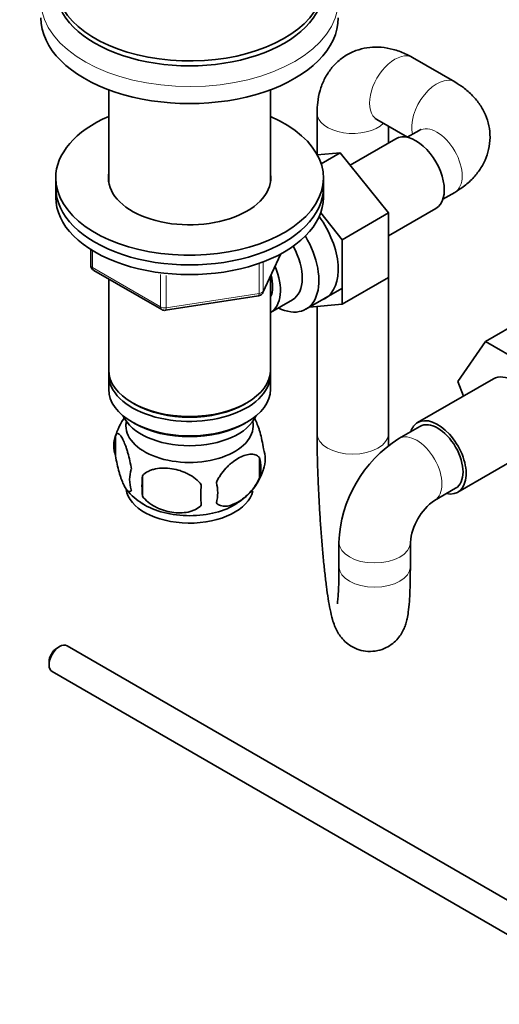
# Model space of a CAD drawing. Units: millimetres. Extents: x 0 to 1478, y 0 to 1758.
# Drawn here: x 1050 to 1131, y 327 to 492 of the extents above; entities that cross this region are included whole.
import ezdxf
from ezdxf import colors
from ezdxf.entities.mleader import LeaderData, LeaderLine
from ezdxf.math import Vec2, Vec3

# ---------------------------------------------------------------- set-up
doc = ezdxf.new("R2010")
doc.units = ezdxf.units.MM
doc.layers.add('DV6_Défaut', color=7, linetype='Continuous')
doc.layers.add('Défaut', color=7, linetype='Continuous')

# ---------------------------------------------------------------- blocks, each defined once
blk = doc.blocks.new('_DOT')
at = {"color": 0}
blk.add_line((0, 0), (-1, 0), dxfattribs=at)
at = {"color": 0, "const_width": 0.333}
blk.add_lwpolyline([(-0.1665, 0, 1), (0.1665, 0, 1)], format="xyb", close=True, dxfattribs=at)
blk = doc.blocks.new('SE5')
at = {"layer": 'DV6_Défaut', "color": 7, "linetype": 'Continuous', "lineweight": 35}
for p, q in [((1123.08, 482.04), (1116, 486.12)), ((1064.9, 480.72), (1064.9, 465.23)), ((1092.1, 465.23), (1092.1, 480.72)), ((1099.93, 476.84), (1099.93, 469.85)), ((1110, 475.73), (1115.15, 472.76)), ((1111.93, 471.77), (1111.93, 474.62)), ((1117.08, 473.88), (1115.09, 472.73)), ((1113.17, 472.48), (1105.49, 468.05)), ((1103.83, 470.11), (1099.97, 469.79)), ((1100.63, 468.26), (1103.83, 470.11)), ((1111.94, 460.02), (1103.83, 470.11)), ((1056, 465.9), (1056, 464.27)), ((1101, 464.27), (1101, 465.9)), ((1056, 464.27), (1056, 462.64)), ((1101, 462.64), (1101, 464.27)), ((1121.09, 462.33), (1123.08, 463.48)), ((1111.94, 456.19), (1119.92, 460.79)), ((1104.17, 455.52), (1100.54, 460.03)), ((1104.17, 455.52), (1111.94, 460.02)), ((1111.94, 449.17), (1111.94, 460.02)), ((1104.17, 444.68), (1104.17, 455.52)), ((1061.88, 453.88), (1061.88, 451.24)), ((1090.84, 446.63), (1093.86, 453.14)), ((1062.38, 450.37), (1073.81, 443.77)), ((1064.9, 448.92), (1064.9, 433.65)), ((1092.1, 433.65), (1092.1, 449.35)), ((1104.17, 444.68), (1111.94, 449.17)), ((1111.93, 422.94), (1111.93, 449.17)), ((1098.06, 443.85), (1104.11, 447.34)), ((1074.47, 443.65), (1090.08, 446.07)), ((1092.11, 443.3), (1095.79, 445.42)), ((1098.66, 444.19), (1104.17, 444.68)), ((1099.93, 444.3), (1099.93, 422.94)), ((1136.01, 442.89), (1128.23, 438.4)), ((1123.57, 431.68), (1128.23, 438.4)), ((1128.23, 438.4), (1137.64, 432.97)), ((1064.9, 432.83), (1064.9, 430.39)), ((1092.1, 430.39), (1092.1, 432.83)), ((1129.57, 432.14), (1116.84, 424.79)), ((1124.52, 429.22), (1123.57, 431.68)), ((1068.88, 428.1), (1069.23, 427.9)), ((1087.76, 427.9), (1088.11, 428.1)), ((1068.88, 424.83), (1069.23, 424.63)), ((1087.76, 424.63), (1088.11, 424.83)), ((1117.22, 424.14), (1113.68, 422.1)), ((1066.06, 422.64), (1066.06, 419.21)), ((1123.59, 413.1), (1136.32, 420.44)), ((1090.25, 418.9), (1090.25, 415.47)), ((1070.57, 415.86), (1070.57, 412.42)), ((1119.68, 411.7), (1123.22, 413.75)), ((1103.61, 404.65), (1103.61, 400.57)), ((1115.61, 400.57), (1115.61, 404.65)), ((1142.97, 338.15), (1057.9, 387.26)), ((1056.65, 387.14), (1056.22, 386.89)), ((1054.88, 384.57), (1054.88, 384.08)), ((1055.4, 382.93), (1138.42, 335))]:
    blk.add_line(p, q, dxfattribs=at)
at = {"layer": 'DV6_Défaut', "color": 7, "linetype": 'Continuous', "lineweight": 18}
for p, q in [((1062.18, 453.7), (1062.18, 450.83)), ((1090.89, 446.91), (1093.77, 453.1)), ((1062.18, 450.83), (1073.61, 444.23)), ((1090.19, 446.5), (1090.19, 451.41)), ((1090.89, 451.7), (1090.89, 446.91)), ((1073.61, 444.23), (1073.61, 449.65)), ((1074.57, 449.51), (1074.57, 444.08)), ((1074.57, 444.08), (1090.19, 446.5))]:
    blk.add_line(p, q, dxfattribs=at)
at = {"layer": 'DV6_Défaut', "color": 7, "linetype": 'Continuous', "lineweight": 35}
for centre, radius, start, end in [((1062.88, 451.24), 1, 180, 240), ((1089.93, 447.06), 1, 278.794, 300), ((1089.93, 447.06), 1, 300, 335.1039), ((1074.31, 444.64), 1, 240, 278.794), ((1075.59, 419.84), 9.89, 143.3227, 165.5389), ((1070.98, 420.93), 5.21, 160.7609, 199.2391), ((1125.15, 403.84), 21.56, 122.1489, 177.8511), ((1085.93, 418.65), 5.29, 341.0886, 18.9114), ((1083.62, 417.19), 6.86, 345.5086, 14.4914), ((1081.37, 419.78), 9.94, 300.5316, 345.3206), ((1073.49, 415.21), 5.08, 160.2544, 199.7456), ((1089.41, 414.14), 18.91, 174.7965, 185.2035), ((1096.33, 412.61), 15.95, 173.8261, 186.1739), ((1076.37, 413), 6.86, 345.5143, 14.4857), ((1075.25, 419.03), 9.15, 217.2627, 239.4441), ((1125.3, 403.76), 9.73, 125.2604, 174.7396)]:
    blk.add_arc(centre, radius, start, end, dxfattribs=at)
for centre, major_axis, start_param, end_param in [((1078.5, 498.55), (-22.5, 0), 0, 4.026387), ((1078.5, 497.73), (-22.5, 0), 0, 3.141593), ((1078.5, 492.83), (-25, 0), 0, 3.141593), ((1078.5, 465.9), (-22.5, 0), 5.361457, 6.283185), ((1078.5, 465.9), (-22.5, 0), 0, 4.063321), ((1116.54, 466.64), (3.38, -5.85), 0, 3.141593), ((1078.5, 465.9), (-13.65, 0), 6.197567, 6.283185), ((1078.5, 465.9), (-13.65, 0), 0, 3.227211), ((1078.5, 464.27), (-22.5, 0), 0, 3.141593), ((1078.5, 464.27), (-22.5, 0), 0, 3.141593), ((1078.5, 462.64), (-22.5, 0), 0, 3.141593), ((1096.03, 454.8), (5.27, -9.14), 0, 1.748545), ((1092.81, 452.94), (-5.25, 9.09), 2.437045, 4.729866), ((1091.79, 452.35), (-4, 6.93), 3.141593, 4.67825), ((1088.11, 450.23), (-4, 6.93), 3.141593, 4.499263), ((1088.11, 450.23), (-3.08, 5.33), 3.514149, 4.275128), ((1096.03, 454.8), (5.27, -9.14), 6.185788, 6.283185), ((1078.5, 433.65), (13.6, 0), 3.141593, 6.283185), ((1078.5, 432.83), (-13.6, 0), 6.231169, 6.283185), ((1078.5, 432.83), (-13.6, 0), 0, 3.193609), ((1132.94, 426.29), (-3.37, 5.85), 3.141593, 6.283185), ((1078.5, 430.39), (13.6, 0), 3.141593, 6.283185), ((1078.5, 433.24), (-13.1, 0), 0.785398, 2.356194), ((1078.5, 427.53), (-11.5, 0), 0.250403, 2.891189), ((1120.22, 418.94), (-3.37, 5.85), 2.66571, 6.283185), ((1078.5, 424.26), (-10.7, 0), 0, 3.259496), ((1078.5, 424.26), (-10.7, 0), 6.165281, 6.283185), ((1078.5, 429.98), (-13.1, 0), 0.785398, 2.356194), ((1120.22, 418.94), (-3.37, 5.85), 0, 0.475882), ((1120.22, 418.94), (-3, 5.2), 3.141593, 6.283185), ((1078.5, 414.06), (-10.7, 0), 0.081244, 3.015499), ((1078.5, 415.31), (-10.7, 0), 0.736631, 2.409921), ((1056.65, 385.1), (-1.25, -2.17), 3.141593, 6.283185), ((1056.22, 385.34), (0.95, 1.65), 0.785398, 2.356194)]:
    blk.add_ellipse(centre, major_axis=major_axis, ratio=0.57735, start_param=start_param, end_param=end_param, dxfattribs=at)
at = {"layer": 'DV6_Défaut', "color": 7, "linetype": 'Continuous', "lineweight": 18}
for centre, major_axis, ratio, start_param, end_param in [((1078.5, 495.69), (-25, 0), 0.57735, 0.017654, 3.136413), ((1113, 480.93), (3, 5.2), 0.57735, 0, 3.141593), ((1120.08, 476.84), (3, 5.2), 0.57735, 0.000178, 2.611409), ((1105.93, 476.84), (6, 0), 0.57735, 3.141982, 5.753002), ((1120.08, 468.68), (-3, 5.2), 0.57735, 3.141593, 6.283185), ((1062.88, 451.24), (1, 0), 0.57735, 3.141593, 3.926991), ((1062.88, 451.24), (0.5, 0.866), 0.57735, 2.356194, 3.141593), ((1089.93, 447.06), (1, 0), 0.57735, 4.974188, 6.021386), ((1089.93, 447.06), (-0.907, 0.421), 0.788675, 3.141593, 3.492472), ((1089.93, 447.06), (-0.153, 0.988), 0.211325, 3.141593, 4.080475), ((1074.31, 444.64), (-1, 0), 0.57735, 0.785398, 1.832596), ((1074.31, 444.64), (0.5, 0.866), 0.57735, 2.356194, 3.141593), ((1074.31, 444.64), (-0.153, 0.988), 0.211325, 3.141593, 4.080475), ((1105.93, 422.94), (6, 0), 0.57735, 3.141593, 6.283185), ((1116.68, 416.9), (-3, 5.2), 0.57735, 3.147941, 6.282946), ((1109.61, 404.65), (-6, 0), 0.57735, 0.000196, 3.130607), ((1109.61, 400.57), (6, 0), 0.57735, 3.141593, 6.283185)]:
    blk.add_ellipse(centre, major_axis=major_axis, ratio=ratio, start_param=start_param, end_param=end_param, dxfattribs=at)
at = {"layer": 'DV6_Défaut', "color": 7, "linetype": 'Continuous', "lineweight": 35}
for points, knots in [([(1116, 486.12), (1115.54, 486.38), (1114.55, 486.91), (1112.75, 487.56), (1110.75, 487.91), (1108.79, 487.9), (1106.86, 487.51), (1105.03, 486.72), (1103.41, 485.55), (1102.09, 484.1), (1101.09, 482.44), (1100.38, 480.6), (1100, 478.67), (1099.95, 477.48), (1099.93, 476.84)], [0, 0, 0, 0, 0.060992, 0.153756, 0.241951, 0.326498, 0.408743, 0.497985, 0.583831, 0.66765, 0.75128, 0.836779, 0.925958, 1, 1, 1, 1]), ([(1123.08, 463.48), (1123.53, 463.76), (1124.48, 464.35), (1125.95, 465.59), (1127.25, 467.14), (1128.22, 468.84), (1128.85, 470.71), (1129.08, 472.69), (1128.87, 474.68), (1128.28, 476.54), (1127.35, 478.24), (1126.1, 479.77), (1124.63, 481.07), (1123.62, 481.71), (1123.08, 482.04)], [0, 0, 0, 0, 0.060992, 0.153756, 0.241951, 0.326498, 0.408743, 0.497985, 0.583831, 0.66765, 0.75128, 0.836779, 0.925958, 1, 1, 1, 1]), ([(1109.62, 475.91), (1109.62, 475.91), (1109.68, 475.9), (1109.88, 475.79), (1110, 475.73)], [0, 0, 0, 0, 0.470007, 1, 1, 1, 1]), ([(1117.42, 474.12), (1117.43, 474.12), (1117.38, 474.07), (1117.2, 473.95), (1117.08, 473.88)], [0, 0, 0, 0, 0.470007, 1, 1, 1, 1]), ([(1089.29, 425.76), (1089.4, 425.59), (1089.5, 425.39), (1089.73, 424.89), (1089.86, 424.58), (1090.04, 424.07), (1090.11, 423.89), (1090.23, 423.51), (1090.29, 423.31), (1090.46, 422.7), (1090.57, 422.26), (1090.77, 421.33), (1090.86, 420.85), (1090.93, 420.36)], [0, 0, 0, 0, 0.170288, 0.170288, 0.377716, 0.377716, 0.48143, 0.48143, 0.585144, 0.585144, 0.792572, 0.792572, 1, 1, 1, 1]), ([(1066.06, 422.64), (1066.13, 422.83), (1066.22, 422.92), (1066.37, 422.97), (1066.42, 422.97), (1066.53, 422.94), (1066.59, 422.9), (1066.76, 422.77), (1066.89, 422.62), (1067.14, 422.23), (1067.26, 422), (1067.52, 421.45), (1067.64, 421.14), (1067.83, 420.63), (1067.89, 420.45), (1068.01, 420.07), (1068.07, 419.87), (1068.25, 419.26), (1068.36, 418.83), (1068.56, 417.89), (1068.64, 417.42), (1068.72, 416.93)], [0, 0, 0, 0, 0.125, 0.125, 0.1875, 0.1875, 0.25, 0.25, 0.375, 0.375, 0.5, 0.5, 0.625, 0.625, 0.6875, 0.6875, 0.75, 0.75, 0.875, 0.875, 1, 1, 1, 1]), ([(1099.93, 422.94), (1099.93, 422.47), (1099.94, 421.29), (1099.97, 419), (1100.06, 416.22), (1100.18, 413.33), (1100.33, 410.41), (1100.52, 407.51), (1100.73, 404.69), (1100.97, 402), (1101.23, 399.48), (1101.51, 397.18), (1101.8, 395.12), (1102.13, 393.28), (1102.46, 391.88), (1102.82, 390.74), (1103.23, 389.8), (1103.8, 388.87), (1104.6, 387.96), (1105.67, 387.14), (1106.99, 386.54), (1108.52, 386.26), (1110.09, 386.38), (1111.52, 386.89), (1112.66, 387.61), (1113.53, 388.46), (1114.16, 389.35), (1114.59, 390.22), (1114.89, 391.04), (1115.11, 391.93), (1115.3, 393.09), (1115.45, 394.6), (1115.55, 396.56), (1115.6, 398.6), (1115.61, 399.93), (1115.61, 400.57)], [0, 0, 0, 0, 0.020903, 0.061077, 0.100998, 0.140749, 0.180421, 0.220084, 0.25978, 0.299574, 0.339558, 0.37988, 0.420828, 0.463061, 0.508628, 0.537785, 0.559774, 0.578165, 0.596803, 0.616392, 0.636874, 0.657893, 0.681408, 0.702236, 0.721133, 0.738737, 0.755471, 0.772047, 0.789842, 0.811204, 0.841316, 0.887133, 0.927905, 0.970904, 1, 1, 1, 1]), ([(1111.95, 420.92), (1111.95, 421.05), (1111.94, 421.74), (1111.94, 422.36), (1111.93, 422.94)], [0, 0, 0, 0, 0.197635, 1, 1, 1, 1]), ([(1068.72, 413.5), (1068.64, 413.31), (1068.56, 413.22), (1068.41, 413.17), (1068.35, 413.17), (1068.25, 413.2), (1068.19, 413.24), (1068.01, 413.37), (1067.89, 413.52), (1067.64, 413.9), (1067.52, 414.14), (1067.26, 414.69), (1067.14, 415), (1066.95, 415.51), (1066.89, 415.69), (1066.77, 416.07), (1066.71, 416.27), (1066.53, 416.88), (1066.42, 417.31), (1066.22, 418.25), (1066.13, 418.72), (1066.06, 419.21)], [0, 0, 0, 0, 0.125, 0.125, 0.1875, 0.1875, 0.25, 0.25, 0.375, 0.375, 0.5, 0.5, 0.625, 0.625, 0.6875, 0.6875, 0.75, 0.75, 0.875, 0.875, 1, 1, 1, 1]), ([(1083.01, 414.72), (1083.1, 414.94), (1083.21, 415.16), (1083.45, 415.59), (1083.58, 415.8), (1083.99, 416.41), (1084.29, 416.78), (1084.77, 417.29), (1084.94, 417.46), (1085.27, 417.77), (1085.44, 417.91), (1085.94, 418.32), (1086.29, 418.55), (1086.98, 418.95), (1087.32, 419.11), (1088, 419.35), (1088.34, 419.43), (1088.81, 419.47), (1088.97, 419.47), (1089.26, 419.44), (1089.41, 419.41), (1089.82, 419.27), (1090.06, 419.12), (1090.25, 418.9)], [0, 0, 0, 0, 0.0625, 0.0625, 0.125, 0.125, 0.25, 0.25, 0.3125, 0.3125, 0.375, 0.375, 0.5, 0.5, 0.625, 0.625, 0.75, 0.75, 0.8125, 0.8125, 0.875, 0.875, 1, 1, 1, 1]), ([(1070.57, 415.86), (1070.84, 416.15), (1071.16, 416.39), (1071.72, 416.67), (1071.92, 416.75), (1072.33, 416.89), (1072.54, 416.95), (1073.19, 417.08), (1073.65, 417.13), (1074.57, 417.14), (1075.05, 417.1), (1076, 416.96), (1076.47, 416.85), (1077.16, 416.63), (1077.39, 416.54), (1077.84, 416.36), (1078.06, 416.25), (1078.72, 415.92), (1079.13, 415.65), (1079.88, 415.04), (1080.2, 414.7), (1080.47, 414.32)], [0, 0, 0, 0, 0.125, 0.125, 0.1875, 0.1875, 0.25, 0.25, 0.375, 0.375, 0.5, 0.5, 0.625, 0.625, 0.6875, 0.6875, 0.75, 0.75, 0.875, 0.875, 1, 1, 1, 1]), ([(1090.25, 415.47), (1090.06, 415.03), (1089.82, 414.59), (1089.27, 413.78), (1088.96, 413.4), (1088.33, 412.72), (1088, 412.42), (1087.32, 411.87), (1086.97, 411.63), (1086.28, 411.24), (1085.93, 411.07), (1085.26, 410.84), (1084.93, 410.76), (1084.45, 410.72), (1084.3, 410.72), (1084, 410.75), (1083.85, 410.78), (1083.44, 410.91), (1083.2, 411.06), (1083.01, 411.29)], [0, 0, 0, 0, 0.125, 0.125, 0.25, 0.25, 0.375, 0.375, 0.5, 0.5, 0.625, 0.625, 0.75, 0.75, 0.8125, 0.8125, 0.875, 0.875, 1, 1, 1, 1]), ([(1080.47, 410.89), (1080.2, 410.6), (1079.88, 410.36), (1079.32, 410.08), (1079.12, 410), (1078.71, 409.86), (1078.5, 409.8), (1077.85, 409.66), (1077.39, 409.62), (1076.47, 409.61), (1076, 409.64), (1075.05, 409.79), (1074.58, 409.9), (1073.89, 410.12), (1073.66, 410.21), (1073.2, 410.39), (1072.98, 410.5), (1072.33, 410.83), (1071.92, 411.1), (1071.16, 411.71), (1070.84, 412.05), (1070.57, 412.42)], [0, 0, 0, 0, 0.125, 0.125, 0.1875, 0.1875, 0.25, 0.25, 0.375, 0.375, 0.5, 0.5, 0.625, 0.625, 0.6875, 0.6875, 0.75, 0.75, 0.875, 0.875, 1, 1, 1, 1]), ([(1103.61, 400.57), (1103.61, 400.15), (1103.61, 399.13), (1103.57, 397.5), (1103.51, 396.04), (1103.43, 395.03), (1103.36, 394.47), (1103.34, 394.34), (1103.34, 394.34)], [0, 0, 0, 0, 0.115502, 0.330806, 0.54191, 0.720227, 0.875322, 1, 1, 1, 1])]:
    blk.add_open_spline(points, degree=3, knots=knots, dxfattribs=at)

msp = doc.modelspace()

# ---------------------------------------------------------------- block references
at = {"layer": 'Défaut'}
msp.add_blockref('SE5', (0, 0), dxfattribs=at)

# ---------------------------------------------------------------- leaders
at = {"layer": 'Défaut', "color": 7, "linetype": 'Continuous', "lineweight": 18}
ml = msp.add_multileader_mtext('Standard', dxfattribs=at)
ml.set_content('{\\pxsm0.9;\\fSolid Edge ISO|b1||i0||c0|p34;\\W1.;26/08/2022\\P}', color=256)
ml.set_leader_properties()
ml.set_arrow_properties(name='DOT')
ml.build(insert=Vec2(0, 0))
ml.multileader.update_dxf_attribs({"leader_type": 0, "dogleg_length": 0, "arrow_head_size": 12})
ctx = ml.context
ctx.base_point, ctx.char_height, ctx.arrow_head_size, ctx.landing_gap_size = Vec3(1390.41, 1750.71), 12, 12, 4.2
notes = []
notes.append((ctx, [(0, (0, 0, 0), (0, 0), (1, 0), 1, [])]))
ctx.mtext.insert = Vec3(1392.41, 1756.83)
for ctx, leaders in notes:
    for number, flags, end, landing, length, lines in leaders:
        leader = LeaderData()
        leader.index, (leader.has_last_leader_line, leader.has_dogleg_vector, leader.attachment_direction) = number, flags
        leader.last_leader_point, leader.dogleg_vector, leader.dogleg_length = Vec3(end), Vec3(landing), length
        for number, points, colour, breaks in lines:
            line = LeaderLine()
            line.index, line.vertices, line.color, line.breaks = number, Vec3.list(points), colors.encode_raw_color(colour), breaks
            leader.lines.append(line)
        ctx.leaders.append(leader)

doc.saveas('drawing.dxf')
